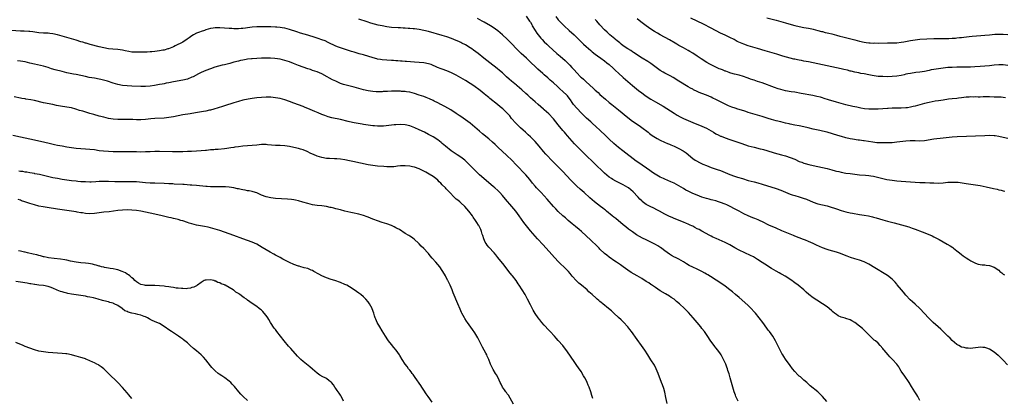
# Model space of a CAD drawing. Units: inches. Extents: x 2628000 to 2631000, y 1476000 to 1479000.
# Drawn here: x 2630333 to 2630757, y 1477466 to 1477630 of the extents above; entities that cross this region are included whole.
import ezdxf

# ---------------------------------------------------------------- set-up
doc = ezdxf.new("R2010")
doc.units = ezdxf.units.IN
doc.header["$MEASUREMENT"] = 0
doc.layers.add('LD26281476_10ft', color=91, linetype='Continuous')

msp = doc.modelspace()

# ---------------------------------------------------------------- linework, layer by layer
at = {"layer": 'LD26281476_10ft'}
for points, elevation in [([(2630721, 1477465.3), (2630720.16, 1477467), (2630719.72, 1477467.72), (2630718.9, 1477469), (2630718.14, 1477470.14), (2630717.36, 1477471.36), (2630716.36, 1477473), (2630714.19, 1477476.19), (2630713.59, 1477477), (2630713, 1477478), (2630712.36, 1477479), (2630711.86, 1477479.86), (2630711.01, 1477481), (2630709.21, 1477483), (2630708.1, 1477484.1), (2630707.35, 1477485), (2630705.59, 1477487), (2630705.33, 1477487.33), (2630705, 1477487.78), (2630703.92, 1477489), (2630703, 1477489.95), (2630701.81, 1477491), (2630701.35, 1477491.35), (2630700.29, 1477492.29), (2630699.53, 1477493), (2630699, 1477493.55), (2630697.33, 1477495.33), (2630696.29, 1477496.29), (2630695, 1477497.4), (2630693, 1477498.93), (2630691.69, 1477499.69), (2630691, 1477500.02), (2630689, 1477500.71), (2630688.76, 1477500.76), (2630687, 1477501.3), (2630685.81, 1477501.81), (2630685, 1477502.32), (2630684.19, 1477503), (2630683.53, 1477503.53), (2630683, 1477503.98), (2630681.85, 1477505), (2630681, 1477505.67), (2630679.06, 1477507.06), (2630676.55, 1477508.55), (2630675, 1477509.53), (2630673.04, 1477511.04), (2630672, 1477512), (2630670.97, 1477512.97), (2630668.5, 1477515), (2630667, 1477516.03), (2630666.45, 1477516.45), (2630665.7, 1477517), (2630662.93, 1477518.93), (2630661.67, 1477519.67), (2630661, 1477519.98), (2630660.36, 1477520.36), (2630659, 1477521.08), (2630657, 1477522.28), (2630655.82, 1477523), (2630655.33, 1477523.33), (2630653, 1477524.81), (2630651, 1477526.11), (2630649.2, 1477527.2), (2630647.88, 1477527.88), (2630643, 1477530.12), (2630641.15, 1477531.15), (2630639, 1477532.42), (2630637.89, 1477533), (2630637, 1477533.43), (2630633.13, 1477535.13), (2630631.76, 1477535.76), (2630631, 1477536.14), (2630630.43, 1477536.43), (2630627, 1477538.29), (2630625.75, 1477539), (2630625, 1477539.4), (2630623.92, 1477539.92), (2630623, 1477540.44), (2630622.61, 1477540.61), (2630621.85, 1477541), (2630621.27, 1477541.27), (2630621, 1477541.4), (2630620.28, 1477541.72), (2630619, 1477542.25), (2630615, 1477543.78), (2630614.17, 1477544.17), (2630613, 1477544.7), (2630611, 1477545.73), (2630608.65, 1477547), (2630607.59, 1477547.59), (2630606.26, 1477548.26), (2630604.68, 1477549), (2630603, 1477549.9), (2630601.2, 1477551.2), (2630601, 1477551.38), (2630600.19, 1477552.19), (2630599.44, 1477553), (2630599, 1477553.44), (2630597.58, 1477555), (2630597.29, 1477555.29), (2630596.25, 1477556.25), (2630595.3, 1477557), (2630595, 1477557.22), (2630593, 1477558.37), (2630591.64, 1477559), (2630589.86, 1477559.86), (2630588.57, 1477560.57), (2630587.93, 1477561), (2630587, 1477561.67), (2630585, 1477563.43), (2630583.37, 1477565), (2630582.14, 1477566.14), (2630581, 1477567.24), (2630580.08, 1477568.08), (2630577.07, 1477571), (2630574.01, 1477574.01), (2630573.02, 1477575.02), (2630572.05, 1477576.05), (2630569, 1477579.54), (2630568.3, 1477580.3), (2630567.68, 1477581), (2630567, 1477581.81), (2630566.45, 1477582.45), (2630565.54, 1477583.54), (2630565, 1477584.26), (2630563, 1477586.81), (2630562.83, 1477587), (2630560.95, 1477588.95), (2630559, 1477590.69), (2630558.67, 1477591), (2630556.39, 1477593), (2630555, 1477594.15), (2630554.06, 1477595), (2630553, 1477595.91), (2630551.87, 1477597), (2630551, 1477597.78), (2630549.34, 1477599.34), (2630548.26, 1477600.26), (2630547.34, 1477601), (2630547, 1477601.3), (2630544.87, 1477603), (2630543.88, 1477603.88), (2630542.7, 1477605), (2630541.84, 1477605.84), (2630541, 1477606.62), (2630539.72, 1477607.72), (2630538.61, 1477608.6), (2630535.48, 1477611), (2630532.93, 1477613), (2630530.42, 1477615), (2630528.46, 1477616.46), (2630527.7, 1477617), (2630527, 1477617.46), (2630525, 1477618.69), (2630523.48, 1477619.48), (2630523, 1477619.75), (2630522.12, 1477620.12), (2630521, 1477620.68), (2630519, 1477621.47), (2630517, 1477622.17), (2630515, 1477622.79), (2630509, 1477624.5), (2630507, 1477624.99), (2630505, 1477625.37), (2630503, 1477625.59), (2630502.38, 1477625.62), (2630501, 1477625.74), (2630500.21, 1477625.79), (2630499, 1477625.9), (2630498.05, 1477625.95), (2630497, 1477626.04), (2630495.92, 1477626.08), (2630493, 1477626.27), (2630491, 1477626.52), (2630489, 1477626.89), (2630487.28, 1477627.28), (2630485.68, 1477627.68), (2630484.12, 1477628.12), (2630482.6, 1477628.6), (2630479, 1477629.82)], 10460), ([(2630758.74, 1477480.74), (2630757, 1477482.68), (2630756.66, 1477483), (2630755.77, 1477483.77), (2630755, 1477484.53), (2630754.73, 1477484.73), (2630753, 1477486.12), (2630751, 1477487.44), (2630749.88, 1477487.88), (2630749, 1477488.16), (2630748.21, 1477488.21), (2630747, 1477488.24), (2630746.14, 1477488.14), (2630745, 1477487.98), (2630743.89, 1477487.89), (2630743, 1477487.77), (2630741.85, 1477487.85), (2630741, 1477487.84), (2630740.11, 1477488.11), (2630739, 1477488.36), (2630737.86, 1477489), (2630737, 1477489.51), (2630735, 1477491.22), (2630734.11, 1477492.11), (2630733.09, 1477493.09), (2630729.99, 1477495.99), (2630728.88, 1477497), (2630726.72, 1477499), (2630725.85, 1477499.85), (2630725, 1477500.66), (2630724.67, 1477501), (2630723, 1477502.8), (2630721, 1477505), (2630719, 1477506.86), (2630717.82, 1477507.82), (2630716.75, 1477508.75), (2630715, 1477510.67), (2630713.96, 1477511.96), (2630713.11, 1477513), (2630711.21, 1477515.21), (2630711, 1477515.43), (2630710.29, 1477516.29), (2630709.6, 1477517), (2630709.33, 1477517.33), (2630709, 1477517.62), (2630707, 1477519.15), (2630700.9, 1477523), (2630699.68, 1477523.68), (2630699, 1477524.09), (2630698.4, 1477524.4), (2630697.33, 1477525), (2630697, 1477525.17), (2630695, 1477525.89), (2630693, 1477526.43), (2630691.04, 1477527.04), (2630689.6, 1477527.6), (2630687, 1477528.63), (2630686.73, 1477528.73), (2630685, 1477529.28), (2630681.84, 1477530.16), (2630681, 1477530.42), (2630679, 1477531.16), (2630676.35, 1477532.35), (2630674.98, 1477533), (2630673, 1477533.85), (2630671.6, 1477534.4), (2630670.75, 1477534.75), (2630667, 1477536.22), (2630666.45, 1477536.45), (2630665, 1477537.02), (2630661.47, 1477538.53), (2630659, 1477539.61), (2630655.88, 1477541), (2630655, 1477541.43), (2630653.96, 1477541.96), (2630651.23, 1477543.23), (2630649.82, 1477543.82), (2630649, 1477544.12), (2630646.94, 1477544.94), (2630645, 1477545.86), (2630643, 1477546.92), (2630641, 1477548.01), (2630639.11, 1477549), (2630637.66, 1477549.66), (2630637, 1477549.94), (2630635, 1477550.72), (2630634.17, 1477551), (2630633, 1477551.37), (2630631.69, 1477551.69), (2630631, 1477551.9), (2630630.11, 1477552.11), (2630629, 1477552.42), (2630627, 1477553.04), (2630625, 1477553.81), (2630623, 1477554.66), (2630621, 1477555.6), (2630620.09, 1477556.09), (2630619, 1477556.71), (2630617, 1477557.94), (2630615, 1477559), (2630613.62, 1477559.62), (2630611, 1477560.72), (2630610.39, 1477561), (2630609, 1477561.71), (2630606.8, 1477563), (2630605.72, 1477563.72), (2630604.55, 1477564.55), (2630599.76, 1477567.76), (2630598.61, 1477568.61), (2630592.86, 1477573), (2630591, 1477574.48), (2630589, 1477576.17), (2630587, 1477578.02), (2630585.52, 1477579.52), (2630583, 1477581.99), (2630581.42, 1477583.42), (2630579.6, 1477585), (2630579, 1477585.49), (2630577.15, 1477587.15), (2630575, 1477589.25), (2630573, 1477591.36), (2630571.64, 1477593), (2630571, 1477593.89), (2630570.24, 1477595), (2630569.73, 1477595.73), (2630569, 1477596.68), (2630568.74, 1477597), (2630567, 1477598.68), (2630565.76, 1477599.76), (2630565, 1477600.52), (2630564.74, 1477600.74), (2630563, 1477602.34), (2630561.57, 1477603.57), (2630561, 1477604.11), (2630560.51, 1477604.51), (2630559, 1477605.84), (2630558.36, 1477606.36), (2630556.21, 1477608.21), (2630555, 1477609.34), (2630553.34, 1477611), (2630551.27, 1477613), (2630549.02, 1477615.02), (2630548, 1477616), (2630547.03, 1477617), (2630545, 1477619.2), (2630543, 1477621.19), (2630541, 1477623.01), (2630539.93, 1477623.93), (2630539, 1477624.76), (2630537, 1477626.23), (2630535.75, 1477627), (2630533, 1477628.49), (2630532.14, 1477629), (2630530.11, 1477630.11)], 10450), ([(2630551.14, 1477631.14), (2630552.67, 1477629), (2630553, 1477628.48), (2630553.54, 1477627.54), (2630553.81, 1477627), (2630554.99, 1477625), (2630555.79, 1477623.79), (2630556.35, 1477623), (2630557.56, 1477621.56), (2630558.05, 1477621), (2630559, 1477620.05), (2630560.09, 1477619), (2630561, 1477618.15), (2630564.46, 1477615), (2630565.8, 1477613.8), (2630567.95, 1477611.95), (2630568.97, 1477611), (2630569.98, 1477609.98), (2630570.91, 1477609), (2630571.92, 1477607.92), (2630573, 1477606.71), (2630574.62, 1477605), (2630575, 1477604.63), (2630575.86, 1477603.86), (2630577, 1477602.78), (2630580.1, 1477600.1), (2630581, 1477599.23), (2630582.17, 1477598.17), (2630583, 1477597.38), (2630585.32, 1477595.32), (2630587, 1477593.9), (2630588.11, 1477593), (2630591, 1477590.75), (2630595, 1477587.39), (2630597, 1477585.85), (2630599.9, 1477583.9), (2630601.08, 1477583.08), (2630603.73, 1477581), (2630604.42, 1477580.42), (2630605, 1477580), (2630605.58, 1477579.58), (2630607, 1477578.69), (2630607.65, 1477578.35), (2630609, 1477577.6), (2630610.78, 1477576.78), (2630612.17, 1477576.17), (2630613, 1477575.85), (2630613.58, 1477575.58), (2630614.98, 1477575), (2630617, 1477574.02), (2630618.92, 1477573), (2630620.12, 1477572.12), (2630623, 1477569.74), (2630624.02, 1477569), (2630624.64, 1477568.64), (2630625.95, 1477567.95), (2630627.32, 1477567.32), (2630629, 1477566.62), (2630631, 1477565.88), (2630633.53, 1477565), (2630635, 1477564.46), (2630637, 1477563.67), (2630639, 1477562.85), (2630641, 1477562.12), (2630642.34, 1477561.66), (2630644.45, 1477561), (2630647, 1477560.25), (2630649.56, 1477559.56), (2630651.15, 1477559.15), (2630653, 1477558.62), (2630659, 1477556.77), (2630661, 1477556.01), (2630663, 1477555.14), (2630665, 1477554.32), (2630665.96, 1477554.04), (2630667, 1477553.71), (2630669, 1477553.17), (2630670.65, 1477552.65), (2630672.11, 1477552.11), (2630675, 1477550.88), (2630677, 1477550.19), (2630679, 1477549.69), (2630681, 1477549.22), (2630682.73, 1477548.73), (2630684.22, 1477548.22), (2630685, 1477547.93), (2630687, 1477547.22), (2630689, 1477546.63), (2630691, 1477546.22), (2630691.94, 1477546.06), (2630695, 1477545.59), (2630697, 1477545.25), (2630698.9, 1477544.9), (2630700.53, 1477544.53), (2630701, 1477544.41), (2630702.1, 1477544.1), (2630705, 1477543.21), (2630707, 1477542.65), (2630709.87, 1477541.87), (2630716.19, 1477540.19), (2630717.7, 1477539.7), (2630719, 1477539.23), (2630721.97, 1477538.03), (2630724.62, 1477537), (2630726.3, 1477536.3), (2630727, 1477535.92), (2630727.66, 1477535.66), (2630729.3, 1477534.7), (2630731, 1477533.77), (2630732.77, 1477532.77), (2630734.01, 1477532.01), (2630735.24, 1477531.24), (2630735.56, 1477531), (2630737, 1477529.87), (2630738.08, 1477529), (2630739, 1477528.23), (2630739.73, 1477527.73), (2630741, 1477526.82), (2630742.14, 1477526.14), (2630743, 1477525.58), (2630744.1, 1477525), (2630745, 1477524.55), (2630746.16, 1477524.16), (2630747, 1477523.95), (2630747.82, 1477523.82), (2630749, 1477523.77), (2630749.66, 1477523.66), (2630751, 1477523.59), (2630751.42, 1477523.42), (2630752.68, 1477523), (2630753, 1477522.88), (2630755, 1477521.45), (2630755.52, 1477521), (2630756.3, 1477520.3), (2630757, 1477519.83), (2630757.46, 1477519.46)], 10440), ([(2630563.99, 1477631), (2630565, 1477629.56), (2630565.26, 1477629.26), (2630566.24, 1477628.24), (2630567, 1477627.5), (2630567.52, 1477627), (2630569.7, 1477625), (2630571.82, 1477623), (2630574.4, 1477620.4), (2630575.85, 1477619), (2630577, 1477617.97), (2630579, 1477616.24), (2630579.69, 1477615.69), (2630581, 1477614.69), (2630581.98, 1477613.98), (2630583.39, 1477613), (2630585, 1477611.81), (2630586.03, 1477611), (2630587, 1477610.21), (2630588.69, 1477608.7), (2630589.7, 1477607.7), (2630591, 1477606.47), (2630593, 1477604.65), (2630597, 1477601.2), (2630599.67, 1477599), (2630601, 1477597.98), (2630602.36, 1477597), (2630603, 1477596.58), (2630605, 1477595.35), (2630607, 1477594.2), (2630610.26, 1477592.26), (2630615, 1477589.2), (2630616.37, 1477588.37), (2630617.66, 1477587.66), (2630619, 1477586.98), (2630621, 1477586.1), (2630623, 1477585.27), (2630627, 1477583.66), (2630629, 1477582.72), (2630631, 1477581.59), (2630632.01, 1477581), (2630633, 1477580.38), (2630633.93, 1477579.93), (2630635, 1477579.36), (2630635.27, 1477579.27), (2630637, 1477578.58), (2630639, 1477577.86), (2630640.74, 1477577.26), (2630644.14, 1477576.14), (2630647, 1477575.21), (2630649.48, 1477574.52), (2630652.12, 1477573.88), (2630653, 1477573.69), (2630653.54, 1477573.54), (2630655, 1477573.13), (2630658.17, 1477572.17), (2630661.3, 1477571.3), (2630663, 1477570.81), (2630665, 1477570.15), (2630667, 1477569.35), (2630669, 1477568.47), (2630670.05, 1477568.05), (2630671, 1477567.7), (2630671.53, 1477567.53), (2630673.08, 1477567.08), (2630675, 1477566.63), (2630679, 1477565.78), (2630681, 1477565.32), (2630683, 1477564.81), (2630684.43, 1477564.43), (2630685, 1477564.26), (2630686.02, 1477564.02), (2630687, 1477563.75), (2630689, 1477563.42), (2630691, 1477563.21), (2630695, 1477562.7), (2630697.55, 1477562.45), (2630699, 1477562.33), (2630699.81, 1477562.19), (2630701, 1477562.01), (2630705, 1477561.02), (2630706.69, 1477560.69), (2630709, 1477560.35), (2630711, 1477560.12), (2630713, 1477559.94), (2630719, 1477559.47), (2630721, 1477559.36), (2630723.34, 1477559.34), (2630725.27, 1477559.27), (2630727, 1477559.13), (2630729, 1477559.04), (2630731, 1477559.19), (2630733, 1477559.42), (2630735, 1477559.55), (2630735.55, 1477559.55), (2630737, 1477559.51), (2630737.47, 1477559.47), (2630739.25, 1477559.25), (2630741, 1477558.95), (2630745, 1477558.39), (2630747, 1477558.05), (2630749.54, 1477557.54), (2630752.79, 1477556.79), (2630754.4, 1477556.4), (2630755, 1477556.23), (2630756.02, 1477556.02), (2630757, 1477555.77), (2630757.65, 1477555.65)], 10430), ([(2630759, 1477578.27), (2630757, 1477578.71), (2630755, 1477579.19), (2630753.46, 1477579.46), (2630753, 1477579.51), (2630751, 1477579.6), (2630749, 1477579.55), (2630737.1, 1477579.1), (2630735, 1477578.95), (2630731, 1477578.44), (2630727, 1477577.99), (2630723, 1477577.38), (2630720.78, 1477577.22), (2630719, 1477577.27), (2630718.75, 1477577.25), (2630717, 1477577.28), (2630716.75, 1477577.25), (2630715, 1477577.15), (2630711, 1477576.69), (2630709, 1477576.52), (2630707, 1477576.45), (2630704.44, 1477576.44), (2630702.5, 1477576.5), (2630700.69, 1477576.69), (2630697, 1477577.3), (2630696.67, 1477577.33), (2630695, 1477577.56), (2630694.37, 1477577.63), (2630691.98, 1477578.02), (2630691, 1477578.21), (2630689, 1477578.65), (2630687.13, 1477579.13), (2630685.57, 1477579.57), (2630681, 1477581.02), (2630679, 1477581.53), (2630677.78, 1477581.78), (2630675, 1477582.41), (2630672.82, 1477583), (2630671, 1477583.42), (2630669, 1477583.79), (2630667, 1477584.14), (2630665, 1477584.53), (2630664.63, 1477584.63), (2630663, 1477584.97), (2630661, 1477585.45), (2630659, 1477585.98), (2630657, 1477586.55), (2630655.49, 1477587), (2630653, 1477587.79), (2630651, 1477588.41), (2630647, 1477589.57), (2630645.93, 1477589.93), (2630645, 1477590.2), (2630642.49, 1477591), (2630641.37, 1477591.37), (2630639.9, 1477591.9), (2630638.47, 1477592.47), (2630637, 1477593.14), (2630635, 1477594.13), (2630633, 1477595.16), (2630631.72, 1477595.72), (2630631, 1477596.12), (2630628.97, 1477596.97), (2630627, 1477597.72), (2630625.79, 1477598.21), (2630625, 1477598.56), (2630623.38, 1477599.38), (2630623, 1477599.55), (2630622.09, 1477600.09), (2630621, 1477600.69), (2630617.09, 1477603.09), (2630614.59, 1477604.59), (2630613.31, 1477605.31), (2630611, 1477606.57), (2630610.24, 1477607), (2630609, 1477607.74), (2630607.18, 1477609), (2630605, 1477610.66), (2630603.62, 1477611.62), (2630601.25, 1477613), (2630597.46, 1477615.46), (2630597, 1477615.73), (2630596.26, 1477616.26), (2630595, 1477616.96), (2630593, 1477618.35), (2630592.21, 1477619), (2630591.59, 1477619.59), (2630591, 1477620), (2630590.47, 1477620.47), (2630589.75, 1477621), (2630589.37, 1477621.37), (2630587.32, 1477623), (2630587, 1477623.29), (2630586.14, 1477624.14), (2630585, 1477625.19), (2630583, 1477627.33), (2630581.6, 1477629), (2630581, 1477629.7)], 10420), ([(2630757.94, 1477595.94), (2630757, 1477596.04), (2630756.11, 1477596.11), (2630755, 1477596.17), (2630753, 1477596.23), (2630751, 1477596.27), (2630750.27, 1477596.27), (2630749, 1477596.26), (2630748.24, 1477596.24), (2630747, 1477596.23), (2630746.21, 1477596.21), (2630745, 1477596.25), (2630744.23, 1477596.23), (2630743, 1477596.27), (2630742.2, 1477596.2), (2630741, 1477596.13), (2630739, 1477595.85), (2630737.72, 1477595.72), (2630737, 1477595.63), (2630735, 1477595.48), (2630733.29, 1477595.29), (2630731, 1477594.94), (2630729, 1477594.62), (2630727.62, 1477594.38), (2630725, 1477593.87), (2630723, 1477593.38), (2630721, 1477592.81), (2630719, 1477592.29), (2630718.08, 1477592.08), (2630717, 1477591.87), (2630715.63, 1477591.63), (2630715, 1477591.55), (2630713, 1477591.38), (2630711.38, 1477591.38), (2630711, 1477591.36), (2630709.38, 1477591.38), (2630709, 1477591.36), (2630707.31, 1477591.31), (2630707, 1477591.28), (2630703.05, 1477591.05), (2630701, 1477590.95), (2630699, 1477590.98), (2630697.18, 1477591.18), (2630695.47, 1477591.47), (2630693.8, 1477591.8), (2630692.15, 1477592.15), (2630689, 1477592.87), (2630687, 1477593.4), (2630685, 1477593.97), (2630681.57, 1477595), (2630679.65, 1477595.65), (2630679, 1477595.82), (2630678.11, 1477596.11), (2630676.5, 1477596.5), (2630674.85, 1477596.85), (2630669.79, 1477597.79), (2630667, 1477598.29), (2630665.48, 1477598.52), (2630663, 1477598.95), (2630661, 1477599.43), (2630659.81, 1477599.81), (2630658.32, 1477600.32), (2630653, 1477602.29), (2630651.01, 1477602.99), (2630649.48, 1477603.48), (2630649, 1477603.65), (2630647.96, 1477603.96), (2630647, 1477604.33), (2630646.48, 1477604.48), (2630644.97, 1477605.03), (2630643, 1477605.62), (2630641, 1477606.15), (2630639.42, 1477606.58), (2630639, 1477606.71), (2630638.8, 1477606.8), (2630637.32, 1477607.32), (2630637, 1477607.41), (2630635.89, 1477607.89), (2630635, 1477608.21), (2630634.46, 1477608.46), (2630633, 1477609.08), (2630631, 1477610.08), (2630630.4, 1477610.4), (2630629.13, 1477611.13), (2630626.69, 1477612.69), (2630625, 1477613.83), (2630623.09, 1477615.09), (2630621.83, 1477615.83), (2630621, 1477616.31), (2630619, 1477617.39), (2630617, 1477618.52), (2630616.23, 1477619), (2630615.45, 1477619.45), (2630612.96, 1477620.96), (2630609, 1477623.05), (2630607.77, 1477623.77), (2630606.53, 1477624.53), (2630605, 1477625.56), (2630602.91, 1477627), (2630601.8, 1477627.8), (2630600.65, 1477628.65), (2630599, 1477629.92)], 10410), ([(2630759, 1477609.88), (2630757, 1477610.06), (2630755.94, 1477610.06), (2630755, 1477610.09), (2630753, 1477609.95), (2630751, 1477609.72), (2630749, 1477609.52), (2630747, 1477609.37), (2630744.78, 1477609.22), (2630742.86, 1477609.14), (2630740.89, 1477609.11), (2630737, 1477609.08), (2630735, 1477609.03), (2630733, 1477608.92), (2630731, 1477608.72), (2630729, 1477608.45), (2630727, 1477608.14), (2630725.91, 1477607.91), (2630725, 1477607.73), (2630723, 1477607.27), (2630721, 1477606.92), (2630719.26, 1477606.74), (2630717, 1477606.44), (2630715.82, 1477606.18), (2630715, 1477606.02), (2630714.18, 1477605.82), (2630713, 1477605.56), (2630711, 1477605.21), (2630709.02, 1477605.02), (2630707, 1477604.96), (2630705, 1477605.01), (2630703, 1477605.15), (2630701.34, 1477605.34), (2630700.48, 1477605.52), (2630699, 1477605.77), (2630697, 1477606.17), (2630695.6, 1477606.4), (2630694.61, 1477606.61), (2630693, 1477606.92), (2630691.35, 1477607.35), (2630691, 1477607.43), (2630689.76, 1477607.76), (2630688.14, 1477608.14), (2630687, 1477608.37), (2630685, 1477608.79), (2630681, 1477609.67), (2630677, 1477610.53), (2630673, 1477611.36), (2630671, 1477611.76), (2630669.94, 1477611.94), (2630669, 1477612.14), (2630668.26, 1477612.26), (2630667, 1477612.57), (2630666.63, 1477612.63), (2630661.89, 1477613.89), (2630659.31, 1477614.69), (2630658.25, 1477615), (2630657.27, 1477615.27), (2630654.21, 1477616.21), (2630651, 1477617.11), (2630649, 1477617.71), (2630647, 1477618.36), (2630645.03, 1477619.03), (2630643.58, 1477619.58), (2630642.25, 1477620.25), (2630640.89, 1477621), (2630639, 1477621.96), (2630637, 1477622.89), (2630635, 1477623.84), (2630631, 1477625.93), (2630627.6, 1477627.6), (2630622.2, 1477630.2)], 10400), ([(2630655, 1477630.42), (2630659, 1477629.37), (2630663, 1477628.2), (2630665.51, 1477627.51), (2630667.11, 1477627.11), (2630669, 1477626.67), (2630671, 1477626.26), (2630673, 1477625.89), (2630674.39, 1477625.61), (2630675, 1477625.48), (2630676.96, 1477625), (2630678.53, 1477624.53), (2630679, 1477624.43), (2630680.11, 1477624.11), (2630681, 1477623.91), (2630681.72, 1477623.72), (2630683, 1477623.42), (2630685, 1477622.93), (2630686.53, 1477622.53), (2630687.77, 1477622.23), (2630692.88, 1477620.88), (2630695, 1477620.33), (2630697, 1477619.89), (2630697.81, 1477619.81), (2630699, 1477619.62), (2630699.62, 1477619.62), (2630701, 1477619.52), (2630701.55, 1477619.55), (2630703, 1477619.53), (2630707, 1477619.57), (2630709, 1477619.58), (2630711, 1477619.64), (2630713, 1477619.87), (2630714.06, 1477620.06), (2630717, 1477620.65), (2630719, 1477620.94), (2630721, 1477621.12), (2630727, 1477621.45), (2630729, 1477621.51), (2630733.53, 1477621.54), (2630735, 1477621.58), (2630736.33, 1477621.67), (2630737, 1477621.7), (2630738.16, 1477621.84), (2630739, 1477621.92), (2630739.93, 1477622.07), (2630742.3, 1477622.3), (2630743.53, 1477622.47), (2630747.27, 1477622.73), (2630749, 1477622.89), (2630751.11, 1477623.11), (2630753.3, 1477623.3), (2630755, 1477623.37), (2630757, 1477623.35), (2630759, 1477623.25)], 10390), ([(2630680.9, 1477464.9), (2630679.01, 1477467), (2630678.01, 1477468.01), (2630677, 1477469), (2630673.66, 1477471.66), (2630673, 1477472.29), (2630672.61, 1477472.61), (2630672.18, 1477473), (2630671, 1477474.12), (2630670, 1477475), (2630669.44, 1477475.44), (2630669, 1477475.83), (2630668.4, 1477476.4), (2630667, 1477477.85), (2630666.1, 1477479), (2630665, 1477480.34), (2630663, 1477483.11), (2630662.26, 1477484.26), (2630661.85, 1477485), (2630661.51, 1477485.51), (2630661, 1477486.44), (2630660.71, 1477487), (2630660.1, 1477488.1), (2630659, 1477490.44), (2630658.71, 1477491), (2630658.09, 1477492.09), (2630657.53, 1477493), (2630656.09, 1477495), (2630655.62, 1477495.62), (2630655, 1477496.54), (2630653.25, 1477499), (2630651.72, 1477501), (2630650.08, 1477503), (2630649.58, 1477503.58), (2630648.28, 1477505), (2630647, 1477506.25), (2630645.55, 1477507.55), (2630643, 1477509.68), (2630641.45, 1477511), (2630640.14, 1477512.14), (2630639, 1477513.08), (2630637, 1477514.58), (2630635.57, 1477515.57), (2630630.74, 1477518.74), (2630629.51, 1477519.51), (2630629, 1477519.79), (2630628.25, 1477520.25), (2630626.96, 1477520.96), (2630625, 1477521.9), (2630623, 1477522.79), (2630621.52, 1477523.52), (2630620.26, 1477524.26), (2630619, 1477525.08), (2630617, 1477526.28), (2630615.57, 1477527), (2630615.18, 1477527.18), (2630613.86, 1477527.86), (2630613, 1477528.37), (2630611, 1477529.83), (2630610.35, 1477530.35), (2630609.51, 1477531), (2630609.21, 1477531.21), (2630607.98, 1477531.98), (2630607, 1477532.55), (2630606.15, 1477533), (2630605, 1477533.59), (2630603, 1477534.56), (2630601.38, 1477535.38), (2630600.09, 1477536.09), (2630598.82, 1477536.82), (2630597, 1477537.99), (2630595.26, 1477539.26), (2630594.15, 1477540.15), (2630593, 1477541.14), (2630589.78, 1477543.78), (2630589, 1477544.37), (2630588.28, 1477545), (2630585.83, 1477547), (2630585.4, 1477547.4), (2630585, 1477547.68), (2630584.27, 1477548.27), (2630583.23, 1477549), (2630580.69, 1477551), (2630578.7, 1477552.7), (2630576.13, 1477555), (2630574.46, 1477556.46), (2630573, 1477557.78), (2630571.74, 1477559), (2630570.39, 1477560.39), (2630567, 1477564.09), (2630565.59, 1477565.59), (2630564.15, 1477567), (2630562.55, 1477568.55), (2630562.1, 1477569), (2630560.2, 1477571), (2630559.63, 1477571.63), (2630558.7, 1477572.7), (2630556.73, 1477575), (2630555, 1477576.98), (2630553.06, 1477579), (2630551.98, 1477579.98), (2630550.9, 1477581), (2630549.89, 1477581.89), (2630548.67, 1477583), (2630547.82, 1477583.82), (2630547, 1477584.65), (2630546.67, 1477585), (2630544.91, 1477587), (2630544.05, 1477588.05), (2630543, 1477589.2), (2630542.12, 1477590.12), (2630541.1, 1477591.1), (2630540.01, 1477592.01), (2630538.78, 1477593), (2630535.53, 1477595.53), (2630535, 1477595.98), (2630534.42, 1477596.42), (2630533, 1477597.6), (2630531.27, 1477599), (2630528.62, 1477601), (2630527, 1477602.13), (2630525, 1477603.42), (2630523, 1477604.56), (2630521, 1477605.6), (2630519, 1477606.6), (2630517, 1477607.51), (2630515, 1477608.25), (2630514.44, 1477608.44), (2630512.98, 1477608.98), (2630510.19, 1477610.19), (2630509, 1477610.61), (2630507, 1477610.98), (2630503, 1477611.25), (2630499.5, 1477611.5), (2630499, 1477611.55), (2630497.65, 1477611.65), (2630497, 1477611.72), (2630495.79, 1477611.79), (2630495, 1477611.89), (2630493.95, 1477611.95), (2630493, 1477612.04), (2630491, 1477612.12), (2630489, 1477612.26), (2630488.36, 1477612.36), (2630487, 1477612.62), (2630486.69, 1477612.69), (2630485.13, 1477613.13), (2630481, 1477614.37), (2630479.1, 1477614.91), (2630477.41, 1477615.41), (2630477, 1477615.51), (2630475.87, 1477615.87), (2630475, 1477616.12), (2630472.82, 1477616.82), (2630471, 1477617.45), (2630470.24, 1477617.76), (2630469, 1477618.24), (2630465.78, 1477619.78), (2630464.41, 1477620.41), (2630462.96, 1477620.96), (2630461.47, 1477621.47), (2630460.1, 1477621.9), (2630457, 1477622.95), (2630455.42, 1477623.41), (2630453.85, 1477623.85), (2630452.3, 1477624.3), (2630449, 1477625.43), (2630447, 1477625.93), (2630445.89, 1477626.11), (2630445, 1477626.23), (2630443.63, 1477626.37), (2630443, 1477626.41), (2630441, 1477626.49), (2630437, 1477626.51), (2630435.52, 1477626.48), (2630435, 1477626.49), (2630433, 1477626.32), (2630431, 1477626.02), (2630430.08, 1477625.92), (2630429, 1477625.76), (2630428.25, 1477625.75), (2630427, 1477625.67), (2630426.28, 1477625.72), (2630425, 1477625.72), (2630424.22, 1477625.78), (2630423, 1477625.82), (2630419, 1477626.07), (2630417.94, 1477626.06), (2630417, 1477626.04), (2630416.09, 1477625.91), (2630415, 1477625.73), (2630413, 1477625.21), (2630412.33, 1477625), (2630411, 1477624.55), (2630410.26, 1477624.26), (2630409, 1477623.73), (2630407.65, 1477623), (2630407, 1477622.61), (2630405.77, 1477621.77), (2630404.87, 1477621.13), (2630403, 1477619.96), (2630399.73, 1477618.27), (2630399, 1477617.95), (2630398.37, 1477617.63), (2630396.91, 1477617.09), (2630396.64, 1477617), (2630395, 1477616.5), (2630394.39, 1477616.39), (2630393, 1477616.1), (2630391, 1477615.85), (2630389.72, 1477615.72), (2630389, 1477615.69), (2630387.6, 1477615.6), (2630387, 1477615.59), (2630385.54, 1477615.54), (2630383, 1477615.51), (2630381.58, 1477615.58), (2630381, 1477615.63), (2630379.82, 1477615.82), (2630378.15, 1477616.15), (2630377, 1477616.4), (2630375, 1477616.72), (2630372.92, 1477616.92), (2630371, 1477617.09), (2630369, 1477617.38), (2630367, 1477617.83), (2630363.08, 1477618.92), (2630361.4, 1477619.4), (2630361, 1477619.5), (2630359.85, 1477619.85), (2630359, 1477620.09), (2630357, 1477620.71), (2630355, 1477621.29), (2630353, 1477621.85), (2630349, 1477623.03), (2630347, 1477623.47), (2630345.64, 1477623.64), (2630345, 1477623.71), (2630343, 1477623.81), (2630341, 1477623.96), (2630338.36, 1477624.36), (2630337, 1477624.52), (2630336.56, 1477624.56), (2630334.65, 1477624.65), (2630333, 1477624.69), (2630329, 1477624.9)], 10470), ([(2630642.63, 1477465), (2630641.68, 1477467), (2630641.51, 1477467.51), (2630640.88, 1477469), (2630640.26, 1477471), (2630640.01, 1477472.01), (2630639.72, 1477473), (2630639.19, 1477475), (2630638.72, 1477476.72), (2630638.23, 1477478.23), (2630638.01, 1477479), (2630637.71, 1477479.71), (2630637.26, 1477481), (2630636.34, 1477483), (2630635.85, 1477483.85), (2630635.24, 1477485), (2630635, 1477485.38), (2630633.79, 1477487), (2630633, 1477488.01), (2630632.54, 1477488.54), (2630632.22, 1477489), (2630630.9, 1477490.9), (2630629.3, 1477493.3), (2630628.03, 1477495), (2630627, 1477496.3), (2630626.49, 1477497), (2630624.91, 1477499), (2630623.21, 1477501), (2630621.21, 1477503.21), (2630620.22, 1477504.22), (2630619.42, 1477505), (2630617.27, 1477507), (2630616.06, 1477508.06), (2630615, 1477508.95), (2630613.78, 1477509.78), (2630613, 1477510.28), (2630611.26, 1477511.26), (2630609, 1477512.64), (2630607, 1477513.99), (2630605.22, 1477515.22), (2630605, 1477515.35), (2630604.04, 1477516.04), (2630603, 1477516.67), (2630601, 1477517.95), (2630599, 1477519.1), (2630597.75, 1477519.75), (2630596.49, 1477520.49), (2630595, 1477521.49), (2630593, 1477522.98), (2630591.81, 1477523.81), (2630591, 1477524.44), (2630590.18, 1477525), (2630589.46, 1477525.46), (2630587, 1477527.12), (2630585.93, 1477527.93), (2630585, 1477528.71), (2630583, 1477530.64), (2630582.66, 1477531), (2630581.83, 1477531.83), (2630579, 1477534.49), (2630577, 1477536.35), (2630575, 1477538.15), (2630574.03, 1477539), (2630572.39, 1477540.39), (2630571, 1477541.53), (2630569.26, 1477543), (2630568.07, 1477544.07), (2630566.99, 1477545), (2630565, 1477546.84), (2630563.92, 1477547.92), (2630562.96, 1477548.96), (2630560.2, 1477552.2), (2630559, 1477553.59), (2630557.67, 1477555), (2630556.34, 1477556.34), (2630555.66, 1477557), (2630555, 1477557.72), (2630553.96, 1477559), (2630553.55, 1477559.55), (2630553, 1477560.25), (2630552.69, 1477560.69), (2630551, 1477562.66), (2630546.89, 1477567), (2630544.92, 1477569), (2630542.85, 1477571), (2630539, 1477574.56), (2630538.53, 1477575), (2630537.77, 1477575.77), (2630536.71, 1477576.71), (2630535, 1477578.17), (2630532.32, 1477580.32), (2630531, 1477581.43), (2630529, 1477583.2), (2630527, 1477584.92), (2630525, 1477586.43), (2630523, 1477587.81), (2630522.27, 1477588.27), (2630521, 1477589.14), (2630518.67, 1477590.67), (2630516.12, 1477592.12), (2630515, 1477592.68), (2630514.8, 1477592.8), (2630514.4, 1477593), (2630513, 1477593.75), (2630511.54, 1477594.46), (2630511, 1477594.74), (2630509.45, 1477595.45), (2630508.02, 1477596.02), (2630507, 1477596.38), (2630505, 1477597.07), (2630503, 1477597.73), (2630502.02, 1477598.02), (2630501, 1477598.26), (2630499.53, 1477598.47), (2630499, 1477598.58), (2630497.32, 1477598.68), (2630497, 1477598.72), (2630495.26, 1477598.74), (2630495, 1477598.75), (2630493, 1477598.72), (2630491.35, 1477598.65), (2630491, 1477598.61), (2630489.45, 1477598.55), (2630489, 1477598.49), (2630487.51, 1477598.49), (2630487, 1477598.45), (2630486.45, 1477598.45), (2630485, 1477598.59), (2630483, 1477598.92), (2630481, 1477599.37), (2630479, 1477599.88), (2630477, 1477600.43), (2630473, 1477601.46), (2630472.3, 1477601.7), (2630471, 1477602.1), (2630469, 1477603.01), (2630467.68, 1477603.68), (2630466.38, 1477604.38), (2630465.33, 1477605), (2630463, 1477606.21), (2630461, 1477607.06), (2630459, 1477607.72), (2630458.06, 1477608.06), (2630457, 1477608.41), (2630453, 1477609.89), (2630451.53, 1477610.47), (2630450.74, 1477610.75), (2630449, 1477611.39), (2630447, 1477612.01), (2630445, 1477612.49), (2630442.79, 1477612.79), (2630440.92, 1477612.92), (2630438.98, 1477612.98), (2630437, 1477612.97), (2630435, 1477612.87), (2630433, 1477612.71), (2630432.66, 1477612.66), (2630431, 1477612.49), (2630430.37, 1477612.37), (2630429, 1477612.18), (2630427.94, 1477611.94), (2630427, 1477611.76), (2630425, 1477611.24), (2630423.26, 1477610.74), (2630421, 1477610.18), (2630420.04, 1477609.96), (2630418.44, 1477609.56), (2630416.9, 1477609.1), (2630415, 1477608.46), (2630413, 1477607.69), (2630411, 1477606.79), (2630409.8, 1477606.2), (2630407.45, 1477605), (2630407, 1477604.79), (2630405, 1477604), (2630403, 1477603.45), (2630399, 1477602.83), (2630397, 1477602.39), (2630395.84, 1477602.16), (2630395, 1477601.94), (2630394.17, 1477601.83), (2630393, 1477601.59), (2630390.78, 1477601.22), (2630389, 1477600.97), (2630387, 1477600.81), (2630385, 1477600.8), (2630381, 1477600.91), (2630379, 1477600.99), (2630377, 1477601.22), (2630375, 1477601.66), (2630373, 1477602.25), (2630370.57, 1477603), (2630369.34, 1477603.34), (2630367.74, 1477603.74), (2630367, 1477603.91), (2630365, 1477604.31), (2630362.7, 1477604.7), (2630361, 1477605.04), (2630357, 1477605.89), (2630355.92, 1477606.08), (2630353, 1477606.68), (2630351, 1477607.18), (2630348.02, 1477608.02), (2630346.46, 1477608.46), (2630345, 1477608.92), (2630343, 1477609.48), (2630339, 1477610.37), (2630337.12, 1477610.88), (2630335, 1477611.36), (2630333, 1477611.65), (2630331.77, 1477611.77)], 10480), ([(2630612.01, 1477464.01), (2630611.47, 1477466.53), (2630610.92, 1477468.92), (2630610.49, 1477470.49), (2630609.98, 1477471.98), (2630609.59, 1477473), (2630608.12, 1477477), (2630607.24, 1477479), (2630606.46, 1477480.46), (2630605, 1477482.86), (2630603.63, 1477485), (2630602.34, 1477487), (2630600.98, 1477488.97), (2630599, 1477491.66), (2630596.63, 1477495), (2630595.93, 1477495.93), (2630595.03, 1477497), (2630593.09, 1477499.09), (2630592.09, 1477500.09), (2630591, 1477501.13), (2630588.95, 1477503), (2630587.91, 1477503.91), (2630586.7, 1477505), (2630584.29, 1477507), (2630583.55, 1477507.55), (2630583, 1477508.02), (2630582.45, 1477508.45), (2630581.86, 1477509), (2630581.38, 1477509.38), (2630579.64, 1477511), (2630578.23, 1477512.23), (2630577.41, 1477513), (2630575.06, 1477515), (2630573.94, 1477515.94), (2630572.92, 1477516.92), (2630571, 1477518.99), (2630570.09, 1477520.09), (2630569.36, 1477521), (2630569, 1477521.41), (2630567.44, 1477523), (2630566.16, 1477524.16), (2630565.13, 1477525.14), (2630563.33, 1477527), (2630562.21, 1477528.21), (2630558.45, 1477532.45), (2630556.08, 1477535), (2630555, 1477536.2), (2630553, 1477538.53), (2630551.88, 1477539.88), (2630550.14, 1477542.14), (2630548.15, 1477545), (2630546.7, 1477547), (2630545.04, 1477549), (2630542.22, 1477552.22), (2630541, 1477553.67), (2630539.82, 1477555), (2630539.42, 1477555.42), (2630539, 1477555.84), (2630537.72, 1477557), (2630537, 1477557.6), (2630534.01, 1477560.01), (2630532.87, 1477561), (2630531, 1477562.72), (2630529.83, 1477563.83), (2630527, 1477566.75), (2630526.78, 1477567), (2630525.88, 1477567.88), (2630524.65, 1477569), (2630523, 1477570.22), (2630521.35, 1477571.35), (2630520.13, 1477572.13), (2630518.84, 1477573), (2630516.37, 1477575), (2630515, 1477576.18), (2630514.54, 1477576.54), (2630513, 1477577.7), (2630511, 1477578.98), (2630509, 1477580.11), (2630507.29, 1477581), (2630505, 1477582.12), (2630503.13, 1477583), (2630501, 1477583.77), (2630499, 1477584.23), (2630497, 1477584.38), (2630495, 1477584.28), (2630494.17, 1477584.17), (2630493, 1477584.05), (2630491.89, 1477583.89), (2630489.65, 1477583.65), (2630489, 1477583.6), (2630487, 1477583.61), (2630485.78, 1477583.78), (2630485, 1477583.83), (2630484, 1477584), (2630483, 1477584.12), (2630481, 1477584.4), (2630480.46, 1477584.46), (2630478.73, 1477584.73), (2630477, 1477585.05), (2630475, 1477585.48), (2630474.33, 1477585.67), (2630471, 1477586.53), (2630467.3, 1477587.3), (2630465.74, 1477587.74), (2630465, 1477587.99), (2630464.26, 1477588.26), (2630463, 1477588.74), (2630461.38, 1477589.38), (2630460.01, 1477589.99), (2630457, 1477591.3), (2630455.77, 1477591.77), (2630455, 1477592.1), (2630451, 1477593.62), (2630449, 1477594.35), (2630447, 1477594.99), (2630445, 1477595.52), (2630443, 1477595.92), (2630441, 1477596.15), (2630439, 1477596.19), (2630437, 1477596.07), (2630435, 1477595.86), (2630433, 1477595.57), (2630431.27, 1477595.27), (2630429, 1477594.82), (2630427, 1477594.34), (2630425, 1477593.75), (2630421, 1477592.43), (2630420.2, 1477592.2), (2630416.4, 1477591), (2630415, 1477590.59), (2630414.49, 1477590.49), (2630413, 1477590.14), (2630412.04, 1477589.96), (2630408.59, 1477589.41), (2630406.24, 1477589), (2630403, 1477588.49), (2630401, 1477588.11), (2630399, 1477587.68), (2630397, 1477587.32), (2630395, 1477587.13), (2630391, 1477586.94), (2630389.2, 1477586.8), (2630387, 1477586.56), (2630385, 1477586.41), (2630383, 1477586.41), (2630381.51, 1477586.49), (2630379, 1477586.59), (2630375, 1477586.59), (2630373, 1477586.71), (2630371.02, 1477587.02), (2630369, 1477587.48), (2630367, 1477588), (2630364.67, 1477588.67), (2630363, 1477589.18), (2630359.92, 1477590.08), (2630358.47, 1477590.47), (2630356.86, 1477591), (2630355, 1477591.52), (2630353, 1477591.92), (2630350.31, 1477592.31), (2630348.61, 1477592.61), (2630347, 1477592.96), (2630343, 1477593.79), (2630339, 1477594.69), (2630337.43, 1477595), (2630335.34, 1477595.34), (2630335, 1477595.38), (2630333.62, 1477595.62), (2630333, 1477595.71), (2630330.26, 1477596.26)], 10490), ([(2630579.88, 1477466.12), (2630579.44, 1477467.44), (2630579.01, 1477469), (2630578.32, 1477471), (2630577.94, 1477471.94), (2630577.47, 1477473), (2630577, 1477474), (2630576.48, 1477475), (2630575.96, 1477475.96), (2630575.37, 1477477), (2630575, 1477477.6), (2630574.07, 1477479), (2630572.79, 1477480.79), (2630571.91, 1477482.09), (2630569, 1477486.28), (2630567, 1477488.95), (2630565, 1477491.24), (2630564.14, 1477492.14), (2630563.42, 1477493), (2630561.58, 1477495), (2630561, 1477495.6), (2630559, 1477497.77), (2630557.94, 1477499), (2630557, 1477500.11), (2630556.3, 1477501), (2630555, 1477502.87), (2630554.22, 1477504.22), (2630553, 1477506.54), (2630551.79, 1477509), (2630550.74, 1477511), (2630549.51, 1477513), (2630548.17, 1477515), (2630547.68, 1477515.68), (2630546.78, 1477517), (2630545.31, 1477519), (2630545, 1477519.4), (2630543.74, 1477521), (2630541.61, 1477523.61), (2630538.98, 1477527), (2630538.09, 1477528.09), (2630537.29, 1477529), (2630535, 1477531.45), (2630534.32, 1477532.32), (2630533.84, 1477533), (2630533.53, 1477533.53), (2630532.84, 1477535), (2630532.43, 1477536.43), (2630532.25, 1477537), (2630531.85, 1477538.15), (2630531.6, 1477539), (2630531.41, 1477539.41), (2630530.73, 1477540.73), (2630530.57, 1477541), (2630529.87, 1477542.13), (2630529.31, 1477543), (2630528.35, 1477544.35), (2630527.96, 1477545), (2630526.48, 1477547), (2630524.76, 1477549), (2630523, 1477550.57), (2630522.49, 1477551), (2630521.65, 1477551.65), (2630521, 1477552.2), (2630520.55, 1477552.55), (2630520.1, 1477553), (2630518.19, 1477555), (2630517.61, 1477555.61), (2630517, 1477556.33), (2630516.65, 1477556.65), (2630516.32, 1477557), (2630515, 1477558.35), (2630514.34, 1477559), (2630513.65, 1477559.65), (2630513, 1477560.3), (2630512.2, 1477561), (2630511, 1477561.93), (2630509.32, 1477563), (2630507.83, 1477563.83), (2630506.49, 1477564.49), (2630505, 1477565.17), (2630503, 1477565.9), (2630502.12, 1477566.12), (2630501, 1477566.37), (2630499, 1477566.56), (2630497, 1477566.47), (2630495.65, 1477566.35), (2630495, 1477566.22), (2630494.1, 1477566.1), (2630493, 1477566.07), (2630491.85, 1477566.15), (2630491, 1477566.15), (2630489.73, 1477566.27), (2630487, 1477566.45), (2630485, 1477566.63), (2630483, 1477566.97), (2630479.71, 1477567.71), (2630476.36, 1477568.36), (2630475, 1477568.66), (2630472.94, 1477569.06), (2630471, 1477569.34), (2630469.5, 1477569.5), (2630469, 1477569.52), (2630468.48, 1477569.52), (2630466.35, 1477569.65), (2630465, 1477569.77), (2630463, 1477570.11), (2630461, 1477570.7), (2630459.37, 1477571.37), (2630459, 1477571.56), (2630458, 1477572), (2630457, 1477572.52), (2630456.66, 1477572.66), (2630455, 1477573.38), (2630453.76, 1477573.76), (2630453, 1477574.03), (2630451, 1477574.51), (2630449.13, 1477574.87), (2630447, 1477575.15), (2630445, 1477575.27), (2630443, 1477575.37), (2630439.65, 1477575.65), (2630439, 1477575.68), (2630437.69, 1477575.69), (2630437, 1477575.67), (2630435, 1477575.52), (2630429, 1477575.01), (2630427, 1477574.79), (2630425.45, 1477574.55), (2630425, 1477574.5), (2630423.74, 1477574.26), (2630422.04, 1477574.04), (2630421, 1477573.88), (2630418.36, 1477573.64), (2630417, 1477573.58), (2630416.49, 1477573.51), (2630415, 1477573.42), (2630413.21, 1477573.21), (2630412.85, 1477573.15), (2630411, 1477572.96), (2630409, 1477572.84), (2630406.76, 1477572.76), (2630405, 1477572.67), (2630403, 1477572.59), (2630401, 1477572.55), (2630398.56, 1477572.56), (2630393, 1477572.65), (2630391, 1477572.65), (2630389, 1477572.6), (2630387, 1477572.52), (2630385, 1477572.49), (2630383, 1477572.54), (2630382.57, 1477572.57), (2630380.63, 1477572.63), (2630379, 1477572.64), (2630375, 1477572.61), (2630373, 1477572.63), (2630371, 1477572.68), (2630368.83, 1477572.83), (2630367, 1477573.07), (2630365, 1477573.4), (2630363, 1477573.65), (2630361, 1477573.78), (2630359, 1477573.88), (2630357, 1477574.04), (2630355, 1477574.3), (2630353, 1477574.64), (2630351, 1477574.98), (2630349, 1477575.35), (2630347.64, 1477575.64), (2630346.02, 1477576.02), (2630343, 1477576.79), (2630341, 1477577.22), (2630339, 1477577.58), (2630337, 1477578.01), (2630333.05, 1477578.95), (2630329.69, 1477579.69)], 10500), ([(2630545.7, 1477463.7), (2630543.58, 1477467.58), (2630543, 1477468.22), (2630542.68, 1477468.68), (2630542.37, 1477469), (2630541.87, 1477469.87), (2630540.97, 1477471), (2630540.33, 1477472.33), (2630539.94, 1477473), (2630539.03, 1477475.03), (2630538.35, 1477476.35), (2630537.93, 1477477), (2630537, 1477478.6), (2630536.75, 1477479), (2630536.15, 1477480.15), (2630535.77, 1477481), (2630534.99, 1477483), (2630534.38, 1477484.38), (2630534.13, 1477485), (2630533.72, 1477485.72), (2630533.08, 1477487), (2630532.33, 1477488.33), (2630531, 1477490.95), (2630530.29, 1477492.29), (2630529.88, 1477493), (2630529, 1477494.45), (2630527.97, 1477495.97), (2630525.83, 1477499), (2630525.49, 1477499.49), (2630524.71, 1477500.71), (2630524.54, 1477501), (2630523.45, 1477503), (2630523.3, 1477503.3), (2630522.68, 1477504.68), (2630521.72, 1477507), (2630519.7, 1477511.7), (2630519.18, 1477513), (2630518.34, 1477515), (2630517.9, 1477515.9), (2630517.4, 1477517), (2630517.25, 1477517.25), (2630516.36, 1477519), (2630515.27, 1477521), (2630515, 1477521.43), (2630513.89, 1477523), (2630512.14, 1477525), (2630510.63, 1477526.63), (2630509.74, 1477527.74), (2630509, 1477528.69), (2630508.73, 1477529), (2630507, 1477530.93), (2630505.92, 1477531.92), (2630505, 1477532.83), (2630504.81, 1477533), (2630502.9, 1477534.9), (2630501.76, 1477535.76), (2630501, 1477536.22), (2630500.53, 1477536.53), (2630499, 1477537.38), (2630496.46, 1477539), (2630495.54, 1477539.54), (2630495, 1477539.81), (2630494.19, 1477540.19), (2630493, 1477540.72), (2630491, 1477541.46), (2630489, 1477542.11), (2630487, 1477542.79), (2630485.43, 1477543.43), (2630485, 1477543.59), (2630484.02, 1477544.02), (2630483, 1477544.4), (2630482.58, 1477544.58), (2630481, 1477545.08), (2630479, 1477545.63), (2630478.19, 1477545.81), (2630477, 1477546.1), (2630475.58, 1477546.42), (2630473, 1477547.01), (2630471, 1477547.52), (2630469, 1477548.05), (2630468.23, 1477548.23), (2630467, 1477548.55), (2630466.62, 1477548.62), (2630465, 1477548.95), (2630463, 1477549.22), (2630461, 1477549.44), (2630459, 1477549.76), (2630457, 1477550.24), (2630454.89, 1477550.89), (2630453, 1477551.42), (2630451.7, 1477551.7), (2630451, 1477551.82), (2630449.98, 1477551.98), (2630448.16, 1477552.16), (2630443, 1477552.48), (2630441, 1477552.72), (2630439, 1477553.17), (2630437, 1477553.94), (2630435, 1477554.83), (2630433.35, 1477555.35), (2630433, 1477555.44), (2630431.69, 1477555.69), (2630431, 1477555.79), (2630429.98, 1477555.98), (2630429, 1477556.12), (2630428.29, 1477556.29), (2630427, 1477556.55), (2630426.64, 1477556.64), (2630425, 1477557), (2630423, 1477557.28), (2630421.42, 1477557.42), (2630419, 1477557.52), (2630416.47, 1477557.53), (2630415, 1477557.51), (2630413.57, 1477557.57), (2630413, 1477557.61), (2630409, 1477558.04), (2630407, 1477558.21), (2630406.24, 1477558.24), (2630403.56, 1477558.44), (2630403, 1477558.45), (2630399.36, 1477558.64), (2630398.7, 1477558.7), (2630397, 1477558.8), (2630395, 1477558.89), (2630391.01, 1477558.99), (2630389, 1477559.08), (2630387, 1477559.22), (2630383, 1477559.58), (2630381.64, 1477559.64), (2630379.64, 1477559.64), (2630379, 1477559.62), (2630377, 1477559.62), (2630375.64, 1477559.64), (2630373.7, 1477559.7), (2630371, 1477559.82), (2630369, 1477559.83), (2630367.75, 1477559.75), (2630367, 1477559.73), (2630365.59, 1477559.59), (2630363.49, 1477559.49), (2630363, 1477559.49), (2630361, 1477559.56), (2630359, 1477559.7), (2630357.82, 1477559.82), (2630357, 1477559.87), (2630355, 1477560.07), (2630353, 1477560.34), (2630351, 1477560.66), (2630349, 1477561.02), (2630347, 1477561.42), (2630343, 1477562.35), (2630341.27, 1477562.73), (2630339.15, 1477563.15), (2630339, 1477563.2), (2630337, 1477563.57), (2630335.78, 1477563.78), (2630335, 1477563.85), (2630334.03, 1477564.03), (2630333, 1477564.13), (2630332.3, 1477564.3)], 10510), ([(2630510.59, 1477464.59), (2630508.83, 1477467), (2630508.09, 1477468.09), (2630507, 1477469.78), (2630506.15, 1477471), (2630505.7, 1477471.7), (2630503.26, 1477475.26), (2630503, 1477475.6), (2630502.43, 1477476.43), (2630501.98, 1477477), (2630501.59, 1477477.59), (2630501, 1477478.31), (2630500.47, 1477479), (2630499.88, 1477479.88), (2630499, 1477481), (2630497.73, 1477483), (2630496.71, 1477484.71), (2630496.51, 1477485), (2630495.07, 1477487), (2630494.08, 1477488.08), (2630493, 1477489.38), (2630491.8, 1477491), (2630491.47, 1477491.47), (2630490.49, 1477493), (2630489, 1477495.41), (2630487.99, 1477497), (2630486.89, 1477499), (2630486.32, 1477500.32), (2630486.06, 1477501), (2630485.8, 1477501.8), (2630485.42, 1477503), (2630484.79, 1477504.79), (2630484.71, 1477505), (2630483.63, 1477507), (2630483, 1477507.85), (2630482.01, 1477509), (2630481, 1477509.96), (2630479.8, 1477511), (2630479, 1477511.59), (2630477, 1477513.03), (2630475, 1477514.27), (2630473.74, 1477515), (2630473, 1477515.39), (2630471, 1477516.23), (2630468.59, 1477517), (2630467, 1477517.48), (2630465, 1477518.2), (2630463.06, 1477519.06), (2630461.72, 1477519.72), (2630459.56, 1477521), (2630459, 1477521.37), (2630458.45, 1477521.55), (2630457, 1477522.19), (2630455.46, 1477522.54), (2630455, 1477522.7), (2630454, 1477523), (2630453.22, 1477523.22), (2630453, 1477523.26), (2630451, 1477523.99), (2630449, 1477524.86), (2630447, 1477525.83), (2630446.25, 1477526.25), (2630445, 1477526.91), (2630443.67, 1477527.67), (2630443, 1477528), (2630442.38, 1477528.38), (2630440.7, 1477529.3), (2630439, 1477530.31), (2630437.34, 1477531.34), (2630436.08, 1477532.08), (2630435, 1477532.67), (2630433, 1477533.58), (2630431, 1477534.35), (2630429, 1477535.07), (2630425, 1477536.43), (2630419, 1477538.58), (2630417, 1477539.22), (2630415, 1477539.79), (2630414.04, 1477540.04), (2630412.4, 1477540.4), (2630409, 1477541), (2630407, 1477541.46), (2630405.83, 1477541.83), (2630405, 1477542.07), (2630403, 1477542.77), (2630402.26, 1477543), (2630401, 1477543.36), (2630399.68, 1477543.68), (2630399, 1477543.81), (2630398.06, 1477544.06), (2630397, 1477544.28), (2630396.45, 1477544.45), (2630394.16, 1477545), (2630391, 1477545.69), (2630387, 1477546.6), (2630385, 1477547), (2630383, 1477547.28), (2630381, 1477547.45), (2630379, 1477547.48), (2630377, 1477547.38), (2630375, 1477547.21), (2630371.27, 1477546.73), (2630369, 1477546.49), (2630367, 1477546.27), (2630365, 1477546.01), (2630363, 1477545.89), (2630361, 1477546), (2630359.81, 1477546.19), (2630359, 1477546.28), (2630357.4, 1477546.6), (2630357, 1477546.65), (2630355, 1477547.02), (2630351, 1477547.52), (2630349, 1477547.82), (2630344.54, 1477548.54), (2630342.84, 1477548.84), (2630341, 1477549.19), (2630339, 1477549.66), (2630337, 1477550.26), (2630334.91, 1477551), (2630333.48, 1477551.48), (2630333, 1477551.68), (2630331.97, 1477551.97)], 10520), ([(2630472.43, 1477465), (2630471.73, 1477466.27), (2630471.23, 1477467.23), (2630471, 1477467.53), (2630470.46, 1477468.46), (2630470.03, 1477469), (2630469.65, 1477469.65), (2630469, 1477470.47), (2630468.61, 1477471), (2630467.99, 1477471.99), (2630467.19, 1477473), (2630467, 1477473.2), (2630466.25, 1477473.75), (2630465, 1477474.71), (2630464.48, 1477475), (2630463.49, 1477475.49), (2630462.22, 1477476.22), (2630461, 1477477.06), (2630459, 1477478.77), (2630457.82, 1477479.82), (2630456.42, 1477481), (2630455, 1477482.14), (2630453.99, 1477483), (2630453.47, 1477483.47), (2630452.45, 1477484.45), (2630449.66, 1477487.66), (2630448.7, 1477488.7), (2630446.74, 1477491), (2630443.65, 1477495), (2630443, 1477495.87), (2630442.5, 1477496.5), (2630440.93, 1477499), (2630440.17, 1477500.17), (2630439.68, 1477501), (2630439, 1477501.98), (2630438.18, 1477503), (2630437.62, 1477503.62), (2630437, 1477504.22), (2630436.56, 1477504.56), (2630436.04, 1477505), (2630435, 1477505.79), (2630433, 1477507.19), (2630431.89, 1477507.89), (2630431, 1477508.62), (2630430.75, 1477508.75), (2630430.46, 1477509), (2630429.57, 1477509.57), (2630429, 1477510.05), (2630427.71, 1477511), (2630427.27, 1477511.27), (2630427, 1477511.47), (2630425.98, 1477511.98), (2630425, 1477512.86), (2630424.9, 1477512.9), (2630424.8, 1477513), (2630421.36, 1477515), (2630421.11, 1477515.11), (2630421, 1477515.19), (2630419.61, 1477515.61), (2630419, 1477516.04), (2630418.15, 1477516.15), (2630417, 1477516.86), (2630416.84, 1477516.84), (2630416.38, 1477517), (2630415, 1477517.29), (2630413.18, 1477517.18), (2630413, 1477517.25), (2630412.76, 1477517.24), (2630412.3, 1477517), (2630411, 1477516.23), (2630409.37, 1477515), (2630409.15, 1477514.85), (2630409, 1477514.8), (2630407.85, 1477514.15), (2630407, 1477513.97), (2630406.31, 1477513.69), (2630405, 1477513.61), (2630404.52, 1477513.48), (2630403, 1477513.62), (2630402.44, 1477513.56), (2630401, 1477513.79), (2630400.21, 1477513.79), (2630399, 1477514.02), (2630397.88, 1477514.12), (2630397, 1477514.3), (2630395.52, 1477514.48), (2630395, 1477514.58), (2630393, 1477514.79), (2630391, 1477514.87), (2630389, 1477514.86), (2630387, 1477514.93), (2630386.58, 1477515), (2630385, 1477515.39), (2630383.95, 1477515.95), (2630383, 1477516.49), (2630382.39, 1477517), (2630381.71, 1477517.71), (2630381, 1477518.24), (2630380.14, 1477519), (2630379.56, 1477519.56), (2630379, 1477519.86), (2630378.35, 1477520.35), (2630376.94, 1477520.94), (2630375, 1477521.6), (2630374.26, 1477521.74), (2630373, 1477522.06), (2630371.74, 1477522.26), (2630371, 1477522.4), (2630369.31, 1477522.69), (2630369, 1477522.76), (2630367.94, 1477523), (2630367.21, 1477523.21), (2630367, 1477523.24), (2630365.67, 1477523.67), (2630365, 1477523.8), (2630364.07, 1477524.07), (2630362.36, 1477524.36), (2630361, 1477524.53), (2630359, 1477524.73), (2630357, 1477524.99), (2630354.54, 1477525.46), (2630353, 1477525.78), (2630352.09, 1477525.91), (2630350.23, 1477526.23), (2630347.49, 1477526.51), (2630345.12, 1477526.88), (2630344.5, 1477527), (2630343.29, 1477527.29), (2630343, 1477527.34), (2630341.69, 1477527.69), (2630341, 1477527.84), (2630340.09, 1477528.09), (2630338.48, 1477528.48), (2630336.1, 1477529), (2630335, 1477529.26), (2630334.68, 1477529.32), (2630333, 1477529.72), (2630332.11, 1477529.89)], 10530), ([(2630431, 1477465.29), (2630429.03, 1477467.03), (2630428.05, 1477468.05), (2630427.25, 1477469), (2630425.35, 1477471.35), (2630424.39, 1477472.39), (2630423.74, 1477473), (2630423, 1477473.64), (2630421.12, 1477475), (2630419.86, 1477475.86), (2630418.7, 1477476.7), (2630418.31, 1477477), (2630417, 1477478.12), (2630416.1, 1477479), (2630415.59, 1477479.59), (2630415, 1477480.3), (2630413, 1477482.87), (2630411.98, 1477483.98), (2630410.94, 1477484.94), (2630409, 1477486.64), (2630407.72, 1477487.72), (2630406.28, 1477489), (2630405, 1477490.1), (2630403.92, 1477491), (2630403.4, 1477491.4), (2630403, 1477491.68), (2630402.25, 1477492.25), (2630401.15, 1477493), (2630399, 1477494.41), (2630398.13, 1477495), (2630397.46, 1477495.46), (2630395, 1477497.26), (2630393, 1477498.45), (2630391.81, 1477499), (2630389.85, 1477499.85), (2630389, 1477500.29), (2630388.54, 1477500.54), (2630387.81, 1477501), (2630387, 1477501.41), (2630386.41, 1477501.59), (2630385, 1477502.16), (2630383.63, 1477502.37), (2630382.64, 1477502.64), (2630381, 1477503), (2630379.44, 1477503.44), (2630379, 1477503.66), (2630378.03, 1477504.03), (2630377, 1477504.9), (2630376.93, 1477504.93), (2630375, 1477506.22), (2630373.44, 1477507), (2630373.13, 1477507.13), (2630373, 1477507.22), (2630371.58, 1477507.58), (2630371, 1477507.79), (2630369, 1477508.31), (2630368.47, 1477508.47), (2630366.57, 1477509), (2630364.48, 1477509.52), (2630363, 1477509.85), (2630361.93, 1477510.07), (2630361, 1477510.25), (2630359, 1477510.58), (2630355, 1477511.2), (2630353.48, 1477511.48), (2630353, 1477511.58), (2630351.86, 1477511.86), (2630351, 1477512.1), (2630350.32, 1477512.32), (2630348.88, 1477512.88), (2630347, 1477513.71), (2630345.8, 1477514.2), (2630345, 1477514.48), (2630343, 1477514.9), (2630341, 1477515.07), (2630339.26, 1477515.26), (2630339, 1477515.28), (2630337.55, 1477515.55), (2630337, 1477515.61), (2630335.84, 1477515.84), (2630333, 1477516.32), (2630331, 1477516.59)], 10540), ([(2630381, 1477466.21), (2630379.74, 1477467.74), (2630379, 1477468.64), (2630377, 1477470.9), (2630374.95, 1477473), (2630371, 1477476.98), (2630369, 1477478.89), (2630367.83, 1477479.83), (2630367, 1477480.43), (2630366.65, 1477480.65), (2630365.99, 1477481), (2630365, 1477481.49), (2630364.16, 1477481.84), (2630363, 1477482.41), (2630361.66, 1477483), (2630361.18, 1477483.18), (2630361, 1477483.21), (2630359.65, 1477483.65), (2630359, 1477483.8), (2630357, 1477484.36), (2630356.49, 1477484.49), (2630355, 1477484.96), (2630353, 1477485.39), (2630352.56, 1477485.44), (2630351, 1477485.6), (2630347, 1477485.86), (2630345, 1477486), (2630343, 1477486.22), (2630341, 1477486.57), (2630339, 1477487.13), (2630337, 1477487.84), (2630335, 1477488.65), (2630334.2, 1477489), (2630331, 1477490.25)], 10550)]:
    msp.add_lwpolyline(points, dxfattribs=dict(at, elevation=elevation))

doc.saveas('drawing.dxf')
